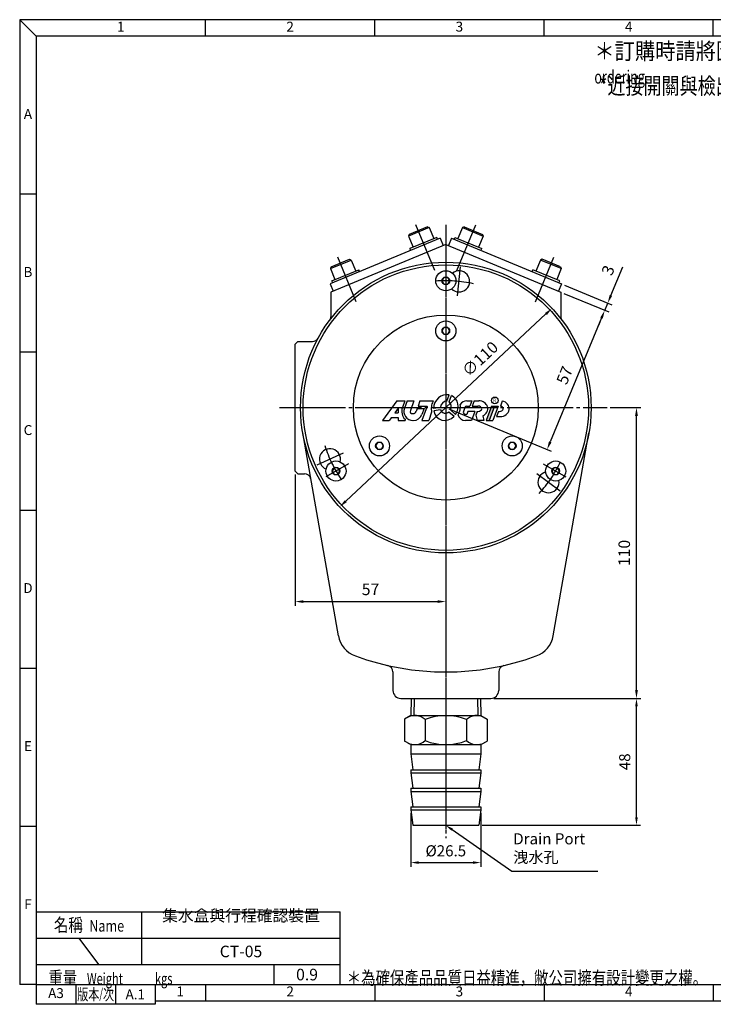
# Model space of a CAD drawing. Units: millimetres. Extents: x -6 to 519, y -8 to 365.
# Drawn here: x -6 to 256, y -8 to 365 of the extents above; entities that cross this region are included whole.
import ezdxf
from ezdxf.enums import TextEntityAlignment as Align

# ---------------------------------------------------------------- set-up
doc = ezdxf.new("R2010")
doc.units = ezdxf.units.MM
doc.header["$LTSCALE"] = 1.25
doc.linetypes.add('CENTER', pattern=[23, 20, -1, 1, -1])
doc.layers.add('AM_5', color=1, linetype='Continuous', lineweight=25)
for name, color, linetype in [('BORDER', 7, 'Continuous'), ('CENTER', 4, 'CENTER'), ('DRAW', 7, 'Continuous')]:
    doc.layers.add(name, color=color, linetype=linetype)
doc.styles.get("Standard").update_dxf_attribs({"font": 'romans.shx', "bigfont": 'chineset.shx'})
doc.dimstyles.new('AM_ISO$0', dxfattribs={"dimtxt": 3.5, "dimasz": 2.5, "dimexe": 1.3, "dimexo": 1, "dimgap": 1.5, "dimtad": 1, "dimdec": 3, "dimdsep": 46, "dimtxsty": 'Standard', "dimcen": 0, "dimclrd": 2, "dimclre": 2, "dimclrt": 1, "dimadec": 3, "dimazin": 2, "dimtfac": 0.65, "dimtdec": 3, "dimtix": 1, "dimtmove": 0, "dimatfit": 3, "dimfxl": 1, "dimlwd": -1, "dimlwe": -1, "dimarcsym": 1})
doc.dimstyles.new('AM_ISO$3', dxfattribs={"dimtxt": 3.5, "dimasz": 2.5, "dimexe": 1.3, "dimexo": 1, "dimgap": 1.5, "dimtad": 1, "dimtoh": 1, "dimdec": 3, "dimdsep": 46, "dimtxsty": 'Standard', "dimcen": 0, "dimclrd": 2, "dimclre": 2, "dimclrt": 1, "dimadec": 3, "dimazin": 2, "dimtfac": 0.65, "dimtdec": 3, "dimtix": 1, "dimtmove": 0, "dimatfit": 0, "dimfxl": 1, "dimlwd": -1, "dimlwe": -1, "dimarcsym": 1})

# ---------------------------------------------------------------- blocks, each defined once
blk = doc.blocks.new('*D2')
at = {"layer": 'AM_5', "color": 2, "transparency": 16777216}
for p, q in [((217.27, 218.24), (228.8, 218.24)), ((227.17, 111.37), (227.17, 215.12)), ((173.27, 108.24), (228.8, 108.24))]:
    blk.add_line(p, q, dxfattribs=at)
for points in [[(226.65, 215.12), (227.69, 215.12), (227.17, 218.24)], [(226.65, 111.37), (227.69, 111.37), (227.17, 108.24)]]:
    blk.add_solid(points, dxfattribs=at)
at = {"layer": 'Defpoints', "color": 0, "transparency": 16777216}
for p in [(216.02, 218.24), (227.17, 218.24), (172.02, 108.24)]:
    blk.add_point(p, dxfattribs=at)
at = {"layer": 'AM_5', "color": 1, "transparency": 16777216, "insert": (223.11, 163.24), "char_height": 4.375, "attachment_point": 5, "rotation": 90}
blk.add_mtext('110', dxfattribs=at)
blk = doc.blocks.new('A$C33555C00')
at = {"layer": 'DRAW'}
for p, q in [((3.08, 5.05), (2.36, 3.8)), ((2.36, 3.8), (3.08, 2.55)), ((4.52, 5.05), (3.08, 5.05)), ((5.24, 3.8), (4.52, 5.05)), ((4.52, 2.55), (5.24, 3.8)), ((3.08, 2.55), (4.52, 2.55))]:
    blk.add_line(p, q, dxfattribs=at)
blk.add_circle((3.8, 3.8), 3.8, dxfattribs=at)
at = {"layer": 'DRAW', "color": 3}
blk.add_circle((3.8, 3.8), 1.44, dxfattribs=at)
blk = doc.blocks.new('*D7')
at = {"layer": 'AM_5', "color": 2, "transparency": 16777216}
for p, q in [((98.02, 192.99), (98.02, 143.23)), ((155.02, 149.82), (155.02, 143.23)), ((101.15, 144.85), (151.9, 144.85))]:
    blk.add_line(p, q, dxfattribs=at)
for points in [[(101.15, 145.37), (101.15, 144.33), (98.02, 144.85)], [(151.9, 145.37), (151.9, 144.33), (155.02, 144.85)]]:
    blk.add_solid(points, dxfattribs=at)
at = {"layer": 'Defpoints', "color": 0, "transparency": 16777216}
for p in [(98.02, 194.24), (155.02, 151.07), (155.02, 144.85)]:
    blk.add_point(p, dxfattribs=at)
at = {"layer": 'AM_5', "color": 1, "transparency": 16777216, "insert": (126.52, 148.91), "char_height": 4.375, "attachment_point": 5}
blk.add_mtext('57', dxfattribs=at)
blk = doc.blocks.new('*D8')
at = {"layer": 'AM_5', "color": 2, "transparency": 16777216}
blk.add_line((117.13, 182.81), (192.91, 253.67), dxfattribs=at)
for points in [[(192.56, 254.05), (193.27, 253.29), (195.19, 255.81)], [(116.78, 183.19), (117.49, 182.43), (114.85, 180.67)]]:
    blk.add_solid(points, dxfattribs=at)
at = {"layer": 'Defpoints', "color": 0, "transparency": 16777216}
for p in [(195.19, 255.81), (114.85, 180.67)]:
    blk.add_point(p, dxfattribs=at)
at = {"layer": 'AM_5', "color": 1, "transparency": 16777216, "insert": (168.35, 236.27), "char_height": 4.375, "attachment_point": 5, "rotation": 43.0817}
blk.add_mtext('∅110', dxfattribs=at)
blk = doc.blocks.new('*D12')
at = {"layer": 'AM_5', "color": 2, "transparency": 16777216}
for p, q in [((199.68, 261.44), (216.65, 254.41)), ((213.96, 252.14), (194.54, 205.26)), ((156.18, 217.76), (194.84, 201.75))]:
    blk.add_line(p, q, dxfattribs=at)
for points in [[(213.48, 252.34), (214.44, 251.95), (215.15, 255.03)], [(194.05, 205.46), (195.02, 205.06), (193.34, 202.37)]]:
    blk.add_solid(points, dxfattribs=at)
at = {"layer": 'Defpoints', "color": 0, "transparency": 16777216}
for p in [(198.52, 261.92), (155.02, 218.24), (193.34, 202.37)]:
    blk.add_point(p, dxfattribs=at)
at = {"layer": 'AM_5', "color": 1, "transparency": 16777216, "insert": (200.49, 230.26), "char_height": 4.375, "attachment_point": 5, "rotation": 67.5}
blk.add_mtext('57', dxfattribs=at)
blk = doc.blocks.new('*D13')
at = {"layer": 'AM_5', "color": 2, "transparency": 16777216}
for p, q in [((217.5, 260.69), (221.98, 271.51)), ((199.93, 264.59), (217.8, 257.18)), ((199.68, 261.44), (216.65, 254.41)), ((215.15, 255.03), (216.3, 257.8)), ((213.96, 252.14), (212.76, 249.26))]:
    blk.add_line(p, q, dxfattribs=at)
for points in [[(217.02, 260.89), (217.98, 260.49), (216.3, 257.8)], [(213.48, 252.34), (214.44, 251.95), (215.15, 255.03)]]:
    blk.add_solid(points, dxfattribs=at)
at = {"layer": 'Defpoints', "color": 0, "transparency": 16777216}
for p in [(198.77, 265.06), (198.52, 261.92), (216.3, 257.8)]:
    blk.add_point(p, dxfattribs=at)
at = {"layer": 'AM_5', "color": 1, "transparency": 16777216, "insert": (216.95, 269.98), "char_height": 4.38, "attachment_point": 5, "rotation": 67.5}
blk.add_mtext('3', dxfattribs=at)
blk = doc.blocks.new('A3(確認圖專用)')
at = {"layer": 'BORDER', "color": 2}
for p, q in [((415, 292), (-5, 292)), ((-5, 292), (-5, 0)), ((0, 287), (-5, 292)), ((51.25, 287), (51.25, 292)), ((102.5, 287), (102.5, 292)), ((153.75, 287), (153.75, 292)), ((205, 287), (205, 292)), ((256.25, 287), (256.25, 292)), ((307.5, 287), (307.5, 292)), ((358.75, 287), (358.75, 292)), ((410, 287), (415, 292)), ((415, 0), (415, 292)), ((0, 239.16), (-5, 239.16)), ((410, 239.16), (415, 239.16)), ((0, 191.33), (-5, 191.33)), ((410, 191.33), (415, 191.33)), ((0, 143.5), (-5, 143.5)), ((410, 143.5), (415, 143.5)), ((0, 95.66), (-5, 95.66)), ((410, 95.66), (415, 95.66)), ((0, 47.83), (-5, 47.83)), ((410, 47.83), (415, 47.83)), ((0, 0), (-5, 0)), ((51.25, 0), (51.25, -5)), ((102.5, 0), (102.5, -5)), ((153.75, 0), (153.75, -5)), ((205, 0), (205, -5)), ((256.25, 0), (256.25, -5)), ((307.5, 0), (307.5, -5)), ((410, 0), (415, 0)), ((36, -5), (312, -5))]:
    blk.add_line(p, q, dxfattribs=at)
at = {"layer": 'BORDER'}
for p, q in [((410, 287), (0, 287)), ((0, 287), (0, 0)), ((410, 0), (410, 287)), ((0, 0), (410, 0))]:
    blk.add_line(p, q, dxfattribs=at)
at = {"layer": 'BORDER', "color": 1, "char_height": 3, "attachment_point": 5}
for s, insert, width in [('1', (25.62, 289.5), 51.25), ('2', (76.88, 289.5), 51.25), ('3', (128.12, 289.5), 51.25), ('4', (179.38, 289.5), 51.25), ('5', (230.62, 289.5), 51.25), ('6', (281.88, 289.5), 51.25), ('7', (333.12, 289.5), 51.25), ('8', (384.38, 289.5), 51.25), ('A', (-2.5, 263.08), 5), ('A', (412.5, 263.08), 5), ('B', (-2.5, 215.25), 5), ('B', (412.5, 215.25), 5), ('C', (-2.5, 167.41), 5), ('C', (412.5, 167.41), 5), ('D', (-2.5, 119.58), 5), ('D', (412.5, 119.58), 5), ('E', (-2.5, 71.75), 5), ('E', (412.5, 71.75), 5), ('F', (-2.5, 23.91), 5), ('F', (412.5, 23.91), 5), ('1', (43.62, -2.5), 15.25), ('2', (76.88, -2.5), 51.25), ('3', (128.12, -2.5), 51.25), ('4', (179.38, -2.5), 51.25), ('5', (230.62, -2.5), 51.25), ('6', (281.88, -2.5), 51.25), ('7', (309.75, -2.5), 4.5)]:
    blk.add_mtext(s, dxfattribs=dict(at, insert=insert, width=width))
blk = doc.blocks.new('AG-A3(集水盒)標題欄')
at = {"layer": 'BORDER'}
blk.add_hatch(color=1, dxfattribs=at).paths.add_polyline_path([(-79.01, 2.6), (-78.21, 2.6), (-76.83, 6.4), (-77.63, 6.4)])
for p, q in [((-45, 287), (-45, 247)), ((0, 247), (-45, 247)), ((-410, 22), (-318, 22)), ((-318, 0), (-318, 22))]:
    blk.add_line(p, q, dxfattribs=at)
at = {"layer": 'BORDER', "color": 2}
for p, q in [((0, 279), (-45, 279)), ((-378, 6), (-378, 22)), ((-410, 14), (-318, 14)), ((-410, 6), (-318, 6)), ((-338, 0), (-338, 6)), ((-410, 0), (-410, -6)), ((-398, 0), (-398, -6)), ((-386, 0), (-386, -6)), ((-374, 0), (-374, -6)), ((-98, -6), (-98, 0)), ((-88, -6), (-88, 0)), ((0, 0), (0, -6)), ((-60, -6), (-60, 0)), ((-45, -6), (-45, 0)), ((-374, -6), (-410, -6)), ((0, -6), (-98, -6))]:
    blk.add_line(p, q, dxfattribs=at)
at = {"layer": 'BORDER', "color": 1}
blk.add_line((-391, 6), (-397, 14), dxfattribs=at)
at = {"layer": 'DRAW', "color": 1}
for p, q in [((-89.4, 7.69), (-88.8, 9.34)), ((-88.83, 7.5), (-88.23, 9.17)), ((-91.14, 6.05), (-92.97, 5.73)), ((-77.63, 6.4), (-79.01, 2.6)), ((-76.83, 6.4), (-78.21, 2.6)), ((-77.63, 6.4), (-76.83, 6.4)), ((-91.09, 5.45), (-92.92, 5.13)), ((-88.88, 4.92), (-87.47, 3.74)), ((-88.49, 5.38), (-87.1, 4.21)), ((-79.01, 2.6), (-78.21, 2.6))]:
    blk.add_line(p, q, dxfattribs=at)
at = {"layer": 'DRAW', "color": 5}
for p, q in [((-102.66, 7.8), (-106.5, 2.6)), ((-102.66, 7.8), (-100.55, 7.8)), ((-100.55, 7.8), (-101.2, 6.01)), ((-99.95, 7.8), (-100.67, 5.82)), ((-99.95, 7.8), (-98.15, 7.8)), ((-98.15, 7.8), (-99.09, 5.21)), ((-96.55, 7.8), (-97.06, 6.4)), ((-97.06, 6.4), (-94.66, 6.4)), ((-96.55, 7.8), (-93.02, 7.8)), ((-94.66, 6.4), (-96.04, 2.6)), ((-84.67, 6.01), (-85.04, 5.01)), ((-84.15, 7.8), (-82.82, 7.8)), ((-84.11, 6.4), (-83.33, 6.4)), ((-82.82, 7.8), (-83.33, 6.4)), ((-82.22, 7.8), (-82.73, 6.4)), ((-82.73, 6.4), (-81.2, 6.4)), ((-82.22, 7.8), (-81, 7.8)), ((-75.83, 6.4), (-77.21, 2.6)), ((-76.83, 6.4), (-75.83, 6.4)), ((-74.74, 7.74), (-75.24, 6.38)), ((-104.11, 3.4), (-104.7, 2.6)), ((-104.11, 3.4), (-102.3, 3.4)), ((-102.3, 5.85), (-103.22, 4.6)), ((-103.22, 4.6), (-102.3, 4.6)), ((-102.3, 5.85), (-102.3, 4.6)), ((-102.3, 3.4), (-102.3, 2.6)), ((-98.53, 4.4), (-98.35, 4.4)), ((-97.28, 5.8), (-97.6, 4.93)), ((-97.28, 5.8), (-95.48, 5.8)), ((-95.48, 5.8), (-96.07, 4.18)), ((-93.46, 4.76), (-94.24, 2.6)), ((-84.13, 4.2), (-84.47, 4.2)), ((-83.84, 5), (-84.13, 4.2)), ((-82.04, 5), (-83.84, 5)), ((-82.04, 5), (-82.91, 2.6)), ((-81.44, 5), (-81.79, 4.02)), ((-81.79, 4.02), (-81.41, 2.6)), ((-81.44, 5), (-81.2, 5)), ((-79.94, 3.82), (-79.61, 2.6)), ((-75.74, 5), (-76.25, 3.6)), ((-76.25, 3.6), (-75.3, 3.6)), ((-75.74, 5), (-75.5, 5)), ((-106.5, 2.6), (-104.7, 2.6)), ((-102.3, 2.6), (-100.5, 2.6)), ((-100.5, 2.89), (-100.5, 2.6)), ((-98.42, 2.6), (-98.32, 2.6)), ((-96.04, 2.6), (-94.24, 2.6)), ((-82.91, 2.6), (-84.53, 2.6)), ((-79.61, 2.6), (-81.41, 2.6)), ((-78.21, 2.6), (-77.21, 2.6))]:
    blk.add_line(p, q, dxfattribs=at)
at = {"layer": 'DRAW', "color": 1}
blk.add_circle((-76.73, 7.9), 0.9, dxfattribs=at)
at = {"layer": 'DRAW', "color": 5}
for centre, radius, start, end in [((-98.41, 5), 2.96, 160, 225.2951), ((-84.15, 5.8), 2, 90, 149.0453), ((-84.11, 5.8), 0.6, 90, 160), ((-98.42, 5), 2.4, 160, 270), ((-98.53, 5), 0.6, 160, 270), ((-98.35, 5.2), 0.8, 270, 340), ((-98.32, 5), 2.4, 270, 340), ((-84.53, 4.64), 2.04, 196.7711, 270), ((-84.47, 4.8), 0.6, 160, 270)]:
    blk.add_arc(centre, radius, start, end, dxfattribs=at)
for centre, major_axis, ratio, start_param, end_param in [((-81.2, 5.7), (-1, 0), 0.7, 1.570796, 4.712389), ((-81, 5.7), (2.4, 0), 0.875, 5.17, 7.853982), ((-75.5, 5.7), (-1, 0), 0.7, 1.570796, 4.447093), ((-75.3, 5.7), (2.4, 0), 0.875, 4.712389, 7.618649)]:
    blk.add_ellipse(centre, major_axis=major_axis, ratio=ratio, start_param=start_param, end_param=end_param, dxfattribs=at)
at = {"layer": 'DRAW', "color": 1}
for points in [[(-88.8, 9.34), (-90.85, 9.73), (-92.93, 8.05), (-92.97, 5.73)], [(-87.1, 4.21), (-85.92, 5.97), (-86.32, 8.28), (-88.23, 9.17)], [(-89.4, 7.69), (-90.27, 7.78), (-91.13, 6.87), (-91.14, 6.05)], [(-88.49, 5.38), (-88.06, 6.14), (-88.17, 7.05), (-88.83, 7.5)], [(-92.92, 5.13), (-92.46, 2.5), (-89.39, 1.72), (-87.47, 3.74)], [(-91.09, 5.45), (-90.8, 4.47), (-89.69, 4.21), (-88.88, 4.92)]]:
    blk.add_open_spline(points, degree=3, dxfattribs=at)
at = {"layer": 'DRAW', "color": 5}
for points, knots in [([(-93.02, 7.8), (-93.04, 7.76), (-93.12, 7.62), (-93.31, 7.2), (-93.46, 6.77), (-93.58, 5.86), (-93.6, 5.31), (-93.46, 4.76)], [4.5774605, 4.5774605, 4.5774605, 4.5774605, 4.6042224, 4.6042224, 4.9695445, 4.9695445, 5.3160963, 5.3160963, 5.3160963, 5.3160963]), ([(-86.48, 4.05), (-86.32, 4.33), (-86.18, 4.61), (-85.86, 5.53), (-85.79, 6.19), (-85.87, 6.83)], [0.029167, 0.029167, 0.029167, 0.029167, 0.1627537, 0.1627537, 0.4521303, 0.4521303, 0.4521303, 0.4521303])]:
    blk.add_open_spline(points, degree=3, knots=knots, dxfattribs=at)
at = {"layer": 'BORDER', "color": 1}
for s, insert, char_height, width, attachment_point in [('{\\H1.4286x;\\W0.9;客戶確認\\W0.7; \\H0.8x;Confirmed}', (-22.5, 283), 3.5, 45, 5), ('{\\W0.9;＊訂購時請將圖面連同訂單一併回傳。\\W0.7;  \\H0.8x;＊Please send back with order while ordering.}', (-241.02, 285), 5, 187, 1), ('{\\H1.6667x;\\W0.8;*近接開關與檢出環為選購品\\H0.79998x;。    \\H1x;＊The proximity switch and detecting is optional。}', (-239.59, 269.48), 3, 190.8255, 7), ('{\\H1.3333x;\\W0.8;＊為確保產品品質日益精進，敝公司擁有設計變更之權。    \\H0.875x;＊Subject to technical changes。}', (-316, 0), 3, 175.7042, 7), ('A3', (-404, -3), 3, 12, 5), ('{\\W0.7;版本\\H0.85714x;/\\H1.1667x;次}', (-392, -3), 3.5, 12, 5), ('日期', (-93, -3), 3.5, 10, 5), ('檔 案', (-52.5, -3), 3.5, 15, 5)]:
    blk.add_mtext(s, dxfattribs=dict(at, insert=insert, char_height=char_height, width=width, attachment_point=attachment_point))
at = {"layer": 'BORDER', "color": 3, "char_height": 4}
for s, insert, width, attachment_point in [('{\\W0.8;名稱  \\H0.875x;Name}', (-394, 18), 32, 5), ('{\\W0.8;重量   \\H0.875x;\\W0.7;Weight             kgs}', (-406.31, 0), 70, 7)]:
    blk.add_mtext(s, dxfattribs=dict(at, insert=insert, width=width, attachment_point=attachment_point))
at = {"layer": 'BORDER', "insert": (-37, 8.5), "char_height": 4, "width": 74, "attachment_point": 5}
blk.add_mtext('{\\fDFLiShuW5-B5|b0|i0|c136|p65;佳賀精機股份有限公司}', dxfattribs=at)
at = {"layer": 'BORDER', "color": 1, "lineweight": 25, "insert": (-37, 2.5), "char_height": 3, "width": 74, "attachment_point": 5}
blk.add_mtext('{\\W0.9;AUTOGRIP MACHINERY CO., LTD.}', dxfattribs=at)
at = {"layer": 'BORDER', "color": 1}
blk.add_attdef('名稱', text='', height=3.5, dxfattribs=at).set_placement((-348, 18), align=Align.BOTTOM_CENTER)
for tag, height, p in [('型號', 3.5, (-348, 10)), ('重量', 3.5, (-328, 3)), ('B.1', 3, (-380, -3)), ('GEN-TITLE-DAT{5.44}', 3, (-74, -3))]:
    blk.add_attdef(tag, text='', height=height, dxfattribs=at).set_placement(p, align=Align.MIDDLE_CENTER)
blk.add_attdef('GEN-TITLE-DWG{10.8}', text='', height=3, dxfattribs=at).set_placement((-43, -3), align=Align.MIDDLE_LEFT)
at = {"layer": 'DRAW', "color": 1}
blk.add_text('R', height=1.08, dxfattribs=at).set_placement((-77.29, 7.36))
blk = doc.blocks.new('*D17')
at = {"layer": 'AM_5', "color": 2, "transparency": 16777216}
for p, q in [((141.77, 64.84), (141.77, 44.56)), ((168.27, 64.84), (168.27, 44.56)), ((144.77, 46.12), (165.27, 46.12))]:
    blk.add_line(p, q, dxfattribs=at)
for points in [[(144.77, 46.62), (144.77, 45.62), (141.77, 46.12)], [(165.27, 46.62), (165.27, 45.62), (168.27, 46.12)]]:
    blk.add_solid(points, dxfattribs=at)
at = {"layer": 'Defpoints', "color": 0, "transparency": 16777216}
for p in [(141.77, 66.04), (168.27, 66.04), (168.27, 46.12)]:
    blk.add_point(p, dxfattribs=at)
at = {"layer": 'AM_5', "color": 1, "transparency": 16777216, "insert": (155.02, 50.02), "char_height": 4.2, "attachment_point": 5}
blk.add_mtext('%%c26.5', dxfattribs=at)
blk = doc.blocks.new('*D18')
at = {"layer": 'AM_5', "color": 2, "transparency": 16777216}
for p, q in [((173.22, 108.24), (228.73, 108.24)), ((227.17, 63.24), (227.17, 105.24)), ((168.76, 60.24), (228.73, 60.24))]:
    blk.add_line(p, q, dxfattribs=at)
for points in [[(226.67, 105.24), (227.67, 105.24), (227.17, 108.24)], [(226.67, 63.24), (227.67, 63.24), (227.17, 60.24)]]:
    blk.add_solid(points, dxfattribs=at)
at = {"layer": 'Defpoints', "color": 0, "transparency": 16777216}
for p in [(172.02, 108.24), (227.17, 108.24), (167.56, 60.24)]:
    blk.add_point(p, dxfattribs=at)
at = {"layer": 'AM_5', "color": 1, "transparency": 16777216, "insert": (223.27, 84.24), "char_height": 4.2, "attachment_point": 5, "rotation": 90}
blk.add_mtext('48', dxfattribs=at)
blk = doc.blocks.new('*S20')
at = {"layer": 'AM_5', "color": 2}
for p, q in [((180.03, 42.71), (157.48, 58.52)), ((212.53, 42.71), (180.03, 42.71))]:
    blk.add_line(p, q, dxfattribs=at)
at = {"layer": 'AM_5', "color": 2, "linetype": 'Continuous'}
blk.add_trace([(157.77, 58.93), (157.19, 58.11), (155.02, 60.24)], dxfattribs=at)
at = {"layer": 'AM_5', "color": 1, "insert": (180.53, 44.7), "char_height": 4.2, "attachment_point": 7}
blk.add_mtext('Drain Port\\P洩水孔', dxfattribs=at)

msp = doc.modelspace()

# ---------------------------------------------------------------- hatches: boundary and pattern name
at = {"layer": 'DRAW'}
msp.add_hatch(color=3, dxfattribs=at).paths.add_polyline_path([(170.2925, 213.3846), (171.4353, 213.3846), (173.4112, 218.8132), (172.2683, 218.8132)])

# ---------------------------------------------------------------- linework, layer by layer
at = {"layer": 'CENTER'}
for p, q in [((150.8362, 270.1593), (143.6866, 287.4201)), ((155.0229, 287.3958), (155.0229, 57.0881)), ((159.2096, 270.1593), (166.3593, 287.4201)), ((155.0229, 285.9381), (155.0229, 55.3163)), ((121.1399, 258.2325), (114.1224, 275.1743)), ((188.9059, 258.2325), (195.9234, 275.1743)), ((159.4654, 260.5089), (160.6152, 271.4487)), ((92.0229, 218.2417), (216.0229, 218.2417)), ((116.1972, 200.9554), (106.1482, 196.4813)), ((118.2168, 196.9917), (109.5566, 191.9917)), ((191.829, 196.9917), (200.4892, 191.9917)), ((189.4061, 193.2609), (198.3053, 186.7952))]:
    msp.add_line(p, q, dxfattribs=at)
for start, end in [(77.433476, 94.774986), (197.433476, 214.774986), (317.433476, 334.774986)]:
    msp.add_arc((155.0229, 218.2417), 48, start, end, dxfattribs=at)
at = {"layer": 'DRAW', "color": 7}
for p, q in [((148.7422, 286.3204), (140.8893, 283.0676)), ((148.089, 286.591), (141.1599, 283.7209)), ((161.3036, 286.3204), (169.1566, 283.0676)), ((161.9569, 286.591), (168.886, 283.7209)), ((111.3251, 270.8217), (119.1781, 274.0745)), ((111.5957, 271.475), (118.5248, 274.3451)), ((198.7207, 270.8217), (190.8677, 274.0745)), ((198.4501, 271.475), (191.521, 274.3451))]:
    msp.add_line(p, q, dxfattribs=at)
at = {"layer": 'DRAW'}
for p, q in [((141.1599, 283.7209), (140.8893, 283.0676)), ((148.089, 286.591), (148.7422, 286.3204)), ((148.7422, 286.3204), (150.4643, 282.1629)), ((161.3036, 286.3204), (159.5815, 282.1629)), ((161.9569, 286.591), (161.3036, 286.3204)), ((168.886, 283.7209), (169.1566, 283.0676)), ((152.8492, 282.2849), (111.2746, 265.0641)), ((155.0229, 279.9381), (111.5229, 261.9198)), ((140.8893, 283.0676), (142.6113, 278.9101)), ((151.6192, 282.6413), (141.4565, 278.4318)), ((151.9253, 281.9022), (151.6192, 282.6413)), ((152.8492, 282.2849), (153.9972, 279.5132)), ((155.0229, 279.9381), (198.5229, 261.9198)), ((157.1966, 282.2849), (156.0486, 279.5132)), ((157.1966, 282.2849), (198.7712, 265.0641)), ((158.1205, 281.9022), (158.4267, 282.6413)), ((158.4267, 282.6413), (168.5893, 278.4318)), ((169.1566, 283.0676), (167.4345, 278.9101)), ((141.7626, 277.6927), (141.4565, 278.4318)), ((168.2832, 277.6927), (168.5893, 278.4318)), ((118.5248, 274.3451), (119.1781, 274.0745)), ((119.1781, 274.0745), (120.9002, 269.9171)), ((190.8677, 274.0745), (189.1456, 269.9171)), ((191.521, 274.3451), (190.8677, 274.0745)), ((111.5957, 271.475), (111.3251, 270.8217)), ((111.3251, 270.8217), (113.0472, 266.6643)), ((111.8923, 266.1859), (122.055, 270.3954)), ((122.3612, 269.6563), (122.055, 270.3954)), ((187.6847, 269.6563), (187.9908, 270.3954)), ((198.1535, 266.1859), (187.9908, 270.3954)), ((198.7207, 270.8217), (196.9986, 266.6643)), ((198.4501, 271.475), (198.7207, 270.8217)), ((111.2746, 265.0641), (112.4227, 262.2925)), ((112.1985, 265.4468), (111.8923, 266.1859)), ((198.7712, 265.0641), (197.6232, 262.2925)), ((197.8473, 265.4468), (198.1535, 266.1859)), ((111.5229, 261.9198), (111.5229, 252.5747)), ((198.5229, 261.9198), (198.5229, 252.5747)), ((99.0229, 243.2417), (98.0229, 242.2417)), ((98.0229, 194.2417), (98.0229, 242.2417)), ((99.0229, 243.2417), (104.5254, 243.2417)), ((114.393, 131.9329), (100.8585, 208.6911)), ((195.6528, 131.9329), (209.1873, 208.6911)), ((98.0229, 194.2417), (99.0229, 193.2417)), ((99.0229, 193.2417), (101.4849, 193.2417)), ((135.0229, 118.2417), (135.0229, 111.2417)), ((175.0229, 118.2417), (175.0229, 111.2417)), ((138.0229, 108.2417), (172.0229, 108.2417)), ((138.0229, 108.2417), (172.0229, 108.2417)), ((141.926, 108.2417), (141.7729, 101.7417)), ((168.1198, 108.2417), (168.2729, 101.7417)), ((141.7729, 101.7417), (139.4345, 100.3916)), ((141.7729, 101.7417), (168.2729, 101.7417)), ((168.2729, 101.7417), (170.6114, 100.3916)), ((139.4345, 100.3916), (139.4345, 92.0918)), ((147.2287, 100.2417), (147.2287, 92.2417)), ((162.8171, 100.2417), (162.8171, 92.2417)), ((170.6114, 100.3916), (170.6114, 92.0918)), ((141.7729, 90.7417), (139.4345, 92.0918)), ((141.7729, 90.7417), (168.2729, 90.7417)), ((141.7729, 90.7417), (141.7729, 87.2417)), ((168.2729, 90.7417), (170.6114, 92.0918)), ((168.2729, 90.7417), (168.2729, 87.2417)), ((141.7729, 87.2417), (142.5096, 81.2417)), ((168.2729, 87.2417), (167.5362, 81.2417)), ((141.7729, 81.2417), (168.2729, 81.2417)), ((141.7729, 81.2417), (141.7729, 80.0417)), ((141.7729, 80.0417), (142.4851, 74.2417)), ((168.2729, 80.0417), (167.5608, 74.2417)), ((168.2729, 81.2417), (168.2729, 80.0417)), ((141.7729, 74.2417), (168.2729, 74.2417)), ((141.7729, 74.2417), (141.7729, 73.0417)), ((141.7729, 73.0417), (142.4851, 67.2417)), ((168.2729, 73.0417), (167.5608, 67.2417)), ((168.2729, 74.2417), (168.2729, 73.0417)), ((141.7729, 67.2417), (168.2729, 67.2417)), ((141.7729, 67.2417), (141.7729, 66.0417)), ((168.2729, 67.2417), (168.2729, 66.0417)), ((141.7729, 66.0417), (142.4851, 60.2417)), ((168.2729, 66.0417), (167.5608, 60.2417)), ((142.4851, 60.2417), (167.5608, 60.2417))]:
    msp.add_line(p, q, dxfattribs=at)
at = {"layer": 'DRAW', "color": 3}
for p, q in [((136.5029, 220.8132), (131.0239, 213.3846)), ((136.5029, 220.8132), (139.5238, 220.8132)), ((139.5238, 220.8132), (138.595, 218.2613)), ((140.381, 220.8132), (139.3519, 217.9858)), ((140.381, 220.8132), (142.9524, 220.8132)), ((142.9524, 220.8132), (141.6032, 217.1063)), ((145.2381, 220.8132), (144.5102, 218.8132)), ((145.2381, 220.8132), (150.2793, 220.8132)), ((155.4453, 220.6527), (156.3064, 223.0185)), ((156.2609, 220.3874), (157.1267, 222.7661)), ((162.9506, 220.8132), (164.8534, 220.8132)), ((164.8534, 220.8132), (164.1255, 218.8132)), ((165.7106, 220.8132), (164.9826, 218.8132)), ((165.7106, 220.8132), (167.4525, 220.8132)), ((176.3947, 220.7305), (175.6842, 218.7782)), ((137.0239, 218.0331), (135.7026, 216.2417)), ((135.7026, 216.2417), (137.0239, 216.2417)), ((137.0239, 218.0331), (137.0239, 216.2417)), ((144.1982, 217.956), (143.744, 216.708)), ((144.1982, 217.956), (146.7696, 217.956)), ((144.5102, 218.8132), (147.9387, 218.8132)), ((146.7696, 217.956), (145.9269, 215.6405)), ((147.9387, 218.8132), (145.9629, 213.3846)), ((149.6571, 216.4692), (148.5343, 213.3846)), ((152.9693, 218.3146), (150.359, 217.8544)), ((153.0345, 217.4558), (150.4217, 216.9951)), ((156.1986, 216.6966), (158.205, 215.013)), ((156.7526, 217.3507), (158.7434, 215.6802)), ((162.2059, 218.2492), (161.686, 216.8206)), ((163.3975, 216.8132), (162.9816, 215.6703)), ((163.0114, 218.8132), (164.1255, 218.8132)), ((165.969, 216.8132), (163.3975, 216.8132)), ((165.969, 216.8132), (164.7211, 213.3846)), ((164.9826, 218.8132), (167.1667, 218.8132)), ((166.8261, 216.8132), (166.3187, 215.4192)), ((166.8261, 216.8132), (167.1667, 216.8132)), ((172.2683, 218.8132), (170.2925, 213.3846)), ((173.4112, 218.8132), (171.4353, 213.3846)), ((172.2683, 218.8132), (173.4112, 218.8132)), ((174.8398, 218.8132), (172.8639, 213.3846)), ((173.4112, 218.8132), (174.8398, 218.8132)), ((174.969, 216.8132), (174.241, 214.8132)), ((174.969, 216.8132), (175.3096, 216.8132)), ((131.0239, 213.3846), (133.5953, 213.3846)), ((134.4382, 214.5274), (133.5953, 213.3846)), ((134.4382, 214.5274), (137.0239, 214.5274)), ((137.0239, 214.5274), (137.0239, 213.3846)), ((137.0239, 213.3846), (139.5953, 213.3846)), ((139.5953, 213.8036), (139.5953, 213.3846)), ((142.4087, 215.956), (142.67, 215.956)), ((145.9629, 213.3846), (148.5343, 213.3846)), ((164.7211, 213.3846), (162.4082, 213.3846)), ((162.9816, 215.6703), (162.4914, 215.6703)), ((166.3187, 215.4192), (166.8639, 213.3846)), ((169.4353, 213.3846), (166.8639, 213.3846)), ((168.9672, 215.1317), (169.4353, 213.3846)), ((170.2925, 213.3846), (171.4353, 213.3846)), ((171.4353, 213.3846), (172.8639, 213.3846)), ((174.241, 214.8132), (175.5953, 214.8132)), ((143.0863, 108.2417), (142.9326, 101.7144)), ((166.9595, 108.2417), (167.1132, 101.7144)), ((141.7729, 87.2417), (168.2729, 87.2417)), ((141.7729, 80.0417), (168.2729, 80.0417)), ((141.7729, 73.0417), (168.2729, 73.0417)), ((141.7729, 66.0417), (168.2729, 66.0417))]:
    msp.add_line(p, q, dxfattribs=at)
at = {"layer": 'DRAW', "color": 5}
msp.add_line((142.5737, 213.3846), (142.7051, 213.3846), dxfattribs=at)
at = {"layer": 'DRAW'}
for radius in [55, 54, 35]:
    msp.add_circle((155.0229, 218.2417), radius, dxfattribs=at)
at = {"layer": 'DRAW', "color": 3}
msp.add_circle((173.554, 220.956), 1.2857, dxfattribs=at)
at = {"layer": 'DRAW'}
for centre, radius, start, end in [((160.0403, 265.9788), 4, 225.176112, 128.823888), ((109.5229, 252.5747), 2, 322.962896, 0), ((200.5229, 252.5747), 2, 180, 217.037104), ((104.5254, 245.7417), 2.5, 270, 331.428122), ((111.1727, 198.7184), 4, 345.176112, 248.823888), ((193.8557, 190.028), 4, 105.176112, 8.823888), ((101.4849, 190.7417), 2.5, 10, 90), ((124.2411, 133.6694), 10, 190, 250), ((185.8047, 133.6694), 10, 290, 350), ((155.0229, 218.2417), 100, 250, 290), ((132.5229, 118.2417), 2.5, 0, 77.319617), ((177.5229, 118.2417), 2.5, 102.680383, 180), ((138.0229, 111.2417), 3, 180, 270), ((172.0229, 111.2417), 3, 270, 0), ((143.3299, 95.924), 5.8175, 47.919348, 119.145864), ((155.0229, 80.7178), 21.0222, 68.237437, 111.762563), ((166.7159, 95.924), 5.8175, 60.854136, 132.080652), ((143.3299, 96.5595), 5.8175, 240.854136, 312.080652), ((155.0229, 111.7657), 21.0222, 248.237437, 291.762563), ((166.7159, 96.5595), 5.8175, 227.919348, 299.145864)]:
    msp.add_arc(centre, radius, start, end, dxfattribs=at)
at = {"layer": 'DRAW', "color": 3}
for centre, radius, start, end in [((162.9506, 217.956), 2.8571, 90, 149.045274), ((142.5739, 216.8131), 4.2343, 160, 225.295141), ((142.5737, 216.8132), 3.4286, 160, 270), ((142.4087, 216.8132), 0.8571, 160, 270), ((142.67, 217.0989), 1.1429, 270, 340), ((162.4914, 216.5274), 0.8571, 160, 270), ((163.0114, 217.956), 0.8571, 90, 160), ((142.7051, 216.8132), 3.4286, 270, 340), ((162.4082, 216.2989), 2.9143, 196.771055, 270)]:
    msp.add_arc(centre, radius, start, end, dxfattribs=at)
for centre, major_axis, ratio, start_param, end_param in [((167.4525, 217.8132), (3.4286, 0), 0.875, 5.1699997, 7.85398163), ((175.5953, 217.8132), (3.4286, 0), 0.875, 4.71238898, 7.61864932), ((167.1667, 217.8132), (-1.4286, 0), 0.7, 1.57079633, 4.71238898), ((175.3096, 217.8132), (-1.4286, 0), 0.7, 1.57079633, 4.44709343)]:
    msp.add_ellipse(centre, major_axis=major_axis, ratio=ratio, start_param=start_param, end_param=end_param, dxfattribs=at)
for points, knots in [([(150.2793, 220.8132), (150.2478, 220.7554), (150.1448, 220.5562), (149.8608, 219.9588), (149.6565, 219.3479), (149.4809, 218.0452), (149.4524, 217.2492), (149.6571, 216.4692)], [4.577460519, 4.577460519, 4.577460519, 4.577460519, 4.604222382, 4.604222382, 4.96954451, 4.96954451, 5.316096296, 5.316096296, 5.316096296, 5.316096296]), ([(159.6179, 215.458), (159.8554, 215.85), (160.0477, 216.2581), (160.5119, 217.577), (160.6159, 218.5196), (160.5003, 219.4256)], [0.029166978, 0.029166978, 0.029166978, 0.029166978, 0.162753701, 0.162753701, 0.45213026, 0.45213026, 0.45213026, 0.45213026])]:
    msp.add_open_spline(points, degree=3, knots=knots, dxfattribs=at)
for points in [[(156.3064, 223.0185), (153.3839, 223.5755), (150.4037, 221.1773), (150.359, 217.8544)], [(155.4453, 220.6527), (154.2088, 220.7788), (152.9794, 219.4782), (152.9693, 218.3146)], [(156.7526, 217.3507), (157.3725, 218.4418), (157.2123, 219.7454), (156.2609, 220.3874)], [(158.7434, 215.6802), (160.4246, 218.1934), (159.8503, 221.5039), (157.1267, 222.7661)], [(150.4217, 216.9951), (151.0879, 213.2471), (155.4625, 212.1312), (158.205, 215.013)], [(153.0334, 217.4556), (153.4505, 216.0521), (155.0441, 215.679), (156.1986, 216.6966)]]:
    msp.add_open_spline(points, degree=3, dxfattribs=at)

# ---------------------------------------------------------------- block references
at = {"layer": 'AM_5'}
msp.add_blockref('*S20', (0, 0), dxfattribs=at)
at = {"layer": 'BORDER', "lineweight": 0, "xscale": 1.25, "yscale": 1.25, "zscale": 1.25}
msp.add_blockref('A3(確認圖專用)', (0, 0), dxfattribs=at)
at = {"layer": 'BORDER', "lineweight": 0}
ref = msp.add_blockref('AG-A3(集水盒)標題欄', (512.5, -0.0042), dxfattribs=dict(at, xscale=1.25, yscale=1.25, zscale=1.25))
ref.add_attrib('名稱', '集水盒與行程確認裝置', dxfattribs={"color": 1, "height": 4.375}).set_placement((77.5, 22.4958), align=Align.BOTTOM_CENTER)
ref.add_attrib('型號', 'CT-05', dxfattribs={"color": 1, "height": 4.375}).set_placement((77.5, 12.4958), align=Align.MIDDLE_CENTER)
ref.add_attrib('重量', '0.9', dxfattribs={"color": 1, "height": 4.375}).set_placement((102.5, 3.7458), align=Align.MIDDLE_CENTER)
ref.add_attrib('GEN-TITLE-DWG{10.8}', '\\CLD\\CF-CT-05', dxfattribs={"color": 1, "height": 3.75, "width": 0.852632}).set_placement((458.75, -3.7542), align=Align.MIDDLE_LEFT)
ref.add_attrib('GEN-TITLE-DAT{5.44}', '2012/10/02', dxfattribs={"color": 1, "height": 3.75, "width": 0.57697}).set_placement((420, -3.7542), align=Align.MIDDLE_CENTER)
ref.add_attrib('B.1', 'A.1', dxfattribs={"color": 1, "height": 3.75}).set_placement((37.5, -3.7542), align=Align.MIDDLE_CENTER)
at = {"layer": 'DRAW'}
for p in [(151.2229, 262.4417), (151.2229, 243.4417), (126.1082, 199.9417), (176.3376, 199.9417), (109.6537, 190.4417), (192.7921, 190.4417)]:
    msp.add_blockref('A$C33555C00', p, dxfattribs=at)

# ---------------------------------------------------------------- texts
at = {"layer": 'DRAW', "color": 3}
msp.add_text('R', height=1.5429, dxfattribs=at).set_placement((172.7459, 220.1846))

# ---------------------------------------------------------------- dimensions: what is measured, and where the dimension line sits
at = {"layer": 'AM_5'}
dim = msp.add_linear_dim(base=(216.3008, 257.8031), p1=(198.5229, 261.9198), p2=(198.7712, 265.0641), angle=67.5, dimstyle='AM_ISO$0', override={"dimscale": 1.25, "dimdec": 0, "dimtm": 0.1}, dxfattribs=at)
dim.commit()
dim.dimension.update_dxf_attribs({"geometry": '*D13', "text_midpoint": (220.7017, 268.4278), "dimtype": 160})
for base, p1, p2, angle, override, picture, middle in [((193.3398, 202.3704), (198.5229, 261.9198), (155.0229, 218.2417), 67.5, {"dimscale": 1.25, "dimdec": 0, "dimtm": 0.1}, '*D12', (200.493, 230.2556)), ((227.1717, 218.2417), (172.0229, 108.2417), (216.0229, 218.2417), 90, {"dimscale": 1.25}, '*D2', (223.1092, 163.2417)), ((227.1717, 108.2417), (167.5608, 60.2417), (172.0229, 108.2417), 90, {"dimscale": 1.2, "dimdec": 3, "dimadec": 3, "dimtm": 0.1}, '*D18', (223.2717, 84.2417))]:
    dim = msp.add_linear_dim(base=base, p1=p1, p2=p2, angle=angle, dimstyle='AM_ISO$0', override=override, dxfattribs=at)
    dim.commit()
    dim.dimension.update_dxf_attribs({"geometry": picture, "text_midpoint": middle})
dim = msp.add_diameter_dim_2p(p1=(114.852, 180.6745), p2=(195.1938, 255.809), dimstyle='AM_ISO$3', override={"dimscale": 1.25, "dimtm": 0.1}, dxfattribs=at)
dim.commit()
dim.dimension.update_dxf_attribs({"geometry": '*D8', "text_midpoint": (171.1235, 233.2987), "dimtype": 163})
dim = msp.add_linear_dim(base=(155.0229, 144.8517), p1=(98.0229, 194.2417), p2=(155.0229, 151.0667), dimstyle='AM_ISO$0', override={"dimscale": 1.25, "dimtm": 0.1}, dxfattribs=at)
dim.commit()
dim.dimension.update_dxf_attribs({"geometry": '*D7', "text_midpoint": (126.5229, 148.9142)})
dim = msp.add_linear_dim(base=(168.2729, 46.1159), p1=(141.7729, 66.0417), p2=(168.2729, 66.0417), text='%%c<>', dimstyle='AM_ISO$0', override={"dimscale": 1.2, "dimdec": 3, "dimadec": 3, "dimtm": 0.1}, dxfattribs=at)
dim.commit()
dim.dimension.update_dxf_attribs({"geometry": '*D17', "text_midpoint": (155.0229, 50.0159)})

doc.saveas('drawing.dxf')
